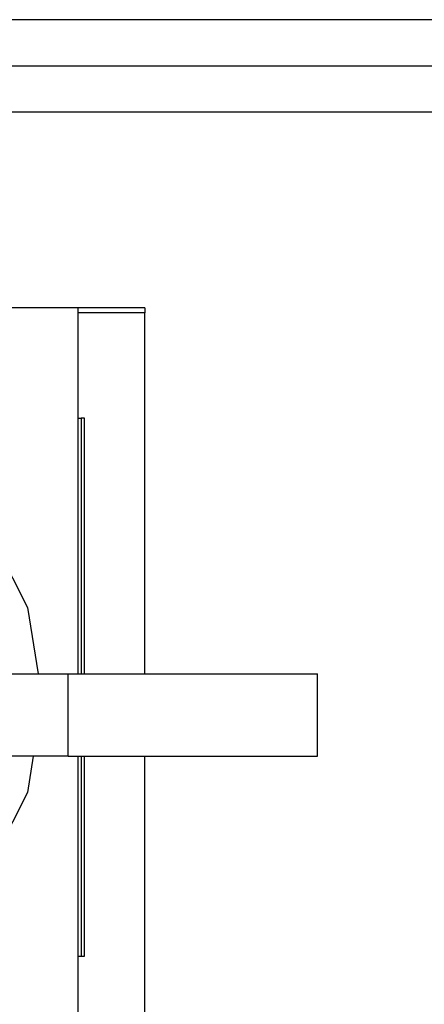
# Model space of a CAD drawing. Units: metres. Extents: x 1.2 to 15, y 7.5 to 13.7.
# Drawn here: x 9.7 to 9.8, y 13.4 to 13.7 of the extents above; entities that cross this region are included whole.
import ezdxf

# ---------------------------------------------------------------- set-up
doc = ezdxf.new("R2010")
doc.units = ezdxf.units.M
doc.layers.add('Edges', color=7, linetype='Continuous')

# ---------------------------------------------------------------- blocks, each defined once
blk = doc.blocks.new('restaurant counter pl')
at = {"layer": 'Edges'}
for p, q in [((8.92796, 10.05775), (8.10639, 10.05775)), ((8.10639, 10.046), (8.92796, 10.046)), ((8.10639, 10.03426), (8.92796, 10.03426)), ((8.49079, 9.98437), (8.47391, 9.98437)), ((8.49079, 9.98313), (8.49079, 9.98437)), ((8.50774, 9.98437), (8.49079, 9.98437)), ((8.49079, 9.95634), (8.49079, 9.98313)), ((8.50774, 9.98313), (8.49079, 9.98313)), ((8.50774, 9.98437), (8.50774, 9.98313)), ((8.50774, 9.89127), (8.50774, 9.98313)), ((8.49079, 9.89127), (8.49079, 9.95634)), ((8.49079, 9.95634), (8.49159, 9.95634)), ((8.49159, 9.95634), (8.49159, 9.89127)), ((8.49238, 9.95634), (8.49159, 9.95634)), ((8.49238, 9.89127), (8.49238, 9.95634)), ((8.46705, 9.92943), (8.47788, 9.90817)), ((8.47788, 9.90817), (8.48056, 9.89127)), ((8.4497, 9.89127), (8.48056, 9.89127)), ((8.48056, 9.89127), (8.48821, 9.89127)), ((8.48821, 9.87029), (8.48821, 9.89127)), ((8.48821, 9.89127), (8.49079, 9.89127)), ((8.49079, 9.89127), (8.49159, 9.89127)), ((8.49159, 9.89127), (8.49238, 9.89127)), ((8.49238, 9.89127), (8.50774, 9.89127)), ((8.50774, 9.89127), (8.55173, 9.89127)), ((8.55173, 9.87029), (8.55173, 9.89127)), ((8.47935, 9.87029), (8.4497, 9.87029)), ((8.47935, 9.87029), (8.47788, 9.86102)), ((8.48821, 9.87029), (8.47935, 9.87029)), ((8.48821, 9.87029), (8.49079, 9.87029)), ((8.49079, 9.81942), (8.49079, 9.87029)), ((8.49079, 9.87029), (8.49159, 9.87029)), ((8.49159, 9.87029), (8.49159, 9.81942)), ((8.49159, 9.87029), (8.49238, 9.87029)), ((8.49238, 9.81942), (8.49238, 9.87029)), ((8.49238, 9.87029), (8.50774, 9.87029)), ((8.50774, 9.87029), (8.55173, 9.87029)), ((8.50774, 9.74125), (8.50774, 9.87029)), ((8.47788, 9.86102), (8.46705, 9.83976)), ((8.49079, 9.81942), (8.49159, 9.81942)), ((8.49079, 9.79798), (8.49079, 9.81942)), ((8.49159, 9.81942), (8.49238, 9.81942))]:
    blk.add_line(p, q, dxfattribs=at)

msp = doc.modelspace()

# ---------------------------------------------------------------- block references
msp.add_blockref('restaurant counter pl', (1.18192, 3.5947))

doc.saveas('drawing.dxf')
